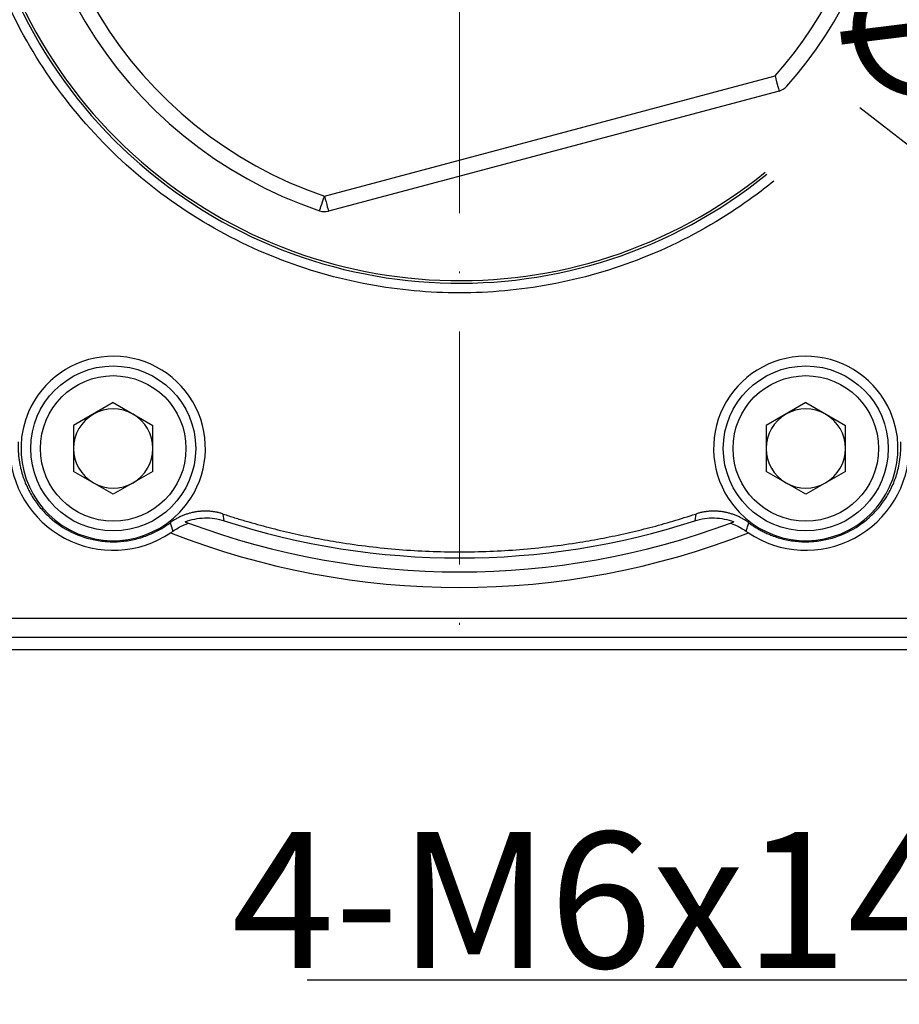
# Model space of a CAD drawing. Units: millimetres. Extents: x 7406 to 8024, y -828 to -426.
# Drawn here: x 7497 to 7542, y -640 to -589 of the extents above; entities that cross this region are included whole.
import ezdxf

# ---------------------------------------------------------------- set-up
doc = ezdxf.new("R2010")
doc.units = ezdxf.units.MM
doc.linetypes.add('ACAD_ISO10W100', pattern=[18, 12, -3, 0, -3])
for name, color, linetype, lineweight in [('中心线层', 7, 'ACAD_ISO10W100', 0), ('尺寸线', 7, 'Continuous', 25), ('粗实线', 7, 'Continuous', 40)]:
    doc.layers.add(name, color=color, linetype=linetype, lineweight=lineweight)
doc.layers.add('标注线', color=7, linetype='Continuous')
doc.styles.add('工程字', font='gbenor.shx', dxfattribs={"bigfont": 'gbcbig.shx'})
doc.dimstyles.new('DIMSTYLE_17', dxfattribs={"dimtxt": 8, "dimasz": 12, "dimexe": 0.18, "dimexo": 0.0625, "dimgap": 0.09, "dimtad": 1, "dimtih": 1, "dimtoh": 1, "dimdec": 3, "dimdsep": 46, "dimtxsty": 'Standard', "dimblk": '_FILLED', "dimblk1": '_FILLED', "dimblk2": '_FILLED', "dimcen": 0.09, "dimadec": 0, "dimazin": 0, "dimtol": 1, "dimtp": 0.1, "dimtm": 0.1, "dimtfac": 0.7, "dimtdec": 3, "dimtofl": 0, "dimtmove": 0, "dimatfit": 3, "dimldrblk": '_FILLED', "dimfxl": 1, "dimtolj": 1, "dimarcsym": 0})
doc.dimstyles.new('ISO-25', dxfattribs={"dimtxt": 7, "dimasz": 4, "dimexe": 1.25, "dimexo": 0.625, "dimtad": 1, "dimtxsty": '工程字', "dimcen": 2, "dimadec": 0, "dimazin": 0, "dimtfac": 1, "dimtmove": 0, "dimatfit": 3, "dimfxl": 1, "dimarcsym": 0})

# ---------------------------------------------------------------- blocks, each defined once
blk = doc.blocks.new('*D29')
at = {"layer": 'Defpoints', "color": 0}
for p in [(7475.457, -577.693), (7562.933, -577.693), (7460.468, -593.429), (7492.264, -604.624), (7481.13, -615.759)]:
    blk.add_point(p, dxfattribs=at)
at = {"layer": '标注线', "color": 0, "lineweight": -2}
for p, q in [((7474.832, -577.693), (7457.147, -577.693)), ((7480.688, -616.201), (7475.32, -621.568))]:
    blk.add_line(p, q, dxfattribs=at)
blk.add_arc((7519.195, -577.693), 60.798, 183.77024, 221.22976, dxfattribs=at)
at = {"layer": '标注线', "color": 0}
for points in [[(7459.195, -581.669), (7457.862, -581.713), (7458.397, -577.693)], [(7472.984, -618.22), (7473.957, -617.309), (7476.204, -620.684)]]:
    blk.add_solid(points, dxfattribs=at)
at = {"layer": '标注线', "color": 0, "insert": (7466.836, -599.381), "char_height": 7, "attachment_point": 5, "rotation": 292.5, "style": '工程字'}
blk.add_mtext('45%%d', dxfattribs=at)
blk = doc.blocks.new('*D30')
at = {"layer": 'Defpoints', "color": 0}
for p in [(7551.361, -612.859), (7557.361, -612.859), (7551.361, -638.711)]:
    blk.add_point(p, dxfattribs=at)
at = {"layer": '标注线', "color": 0, "lineweight": -2}
for p, q in [((7551.361, -613.484), (7551.361, -639.961)), ((7557.361, -613.484), (7557.361, -639.961)), ((7547.361, -638.711), (7511.34, -638.711)), ((7557.361, -638.711), (7551.361, -638.711)), ((7561.361, -638.711), (7565.361, -638.711))]:
    blk.add_line(p, q, dxfattribs=at)
at = {"layer": '标注线', "color": 0}
for points in [[(7547.361, -639.377), (7547.361, -638.044), (7551.361, -638.711)], [(7561.361, -638.044), (7561.361, -639.377), (7557.361, -638.711)]]:
    blk.add_solid(points, dxfattribs=at)
at = {"layer": '标注线', "color": 0, "insert": (7525.965, -634.586), "char_height": 7, "attachment_point": 5, "style": '工程字'}
blk.add_mtext('4-M6x14{}{{\\H0.7x;}{}}', dxfattribs=at)
blk = doc.blocks.new('*D33')
at = {"layer": 'Defpoints', "color": 0}
for p in [(7479.775, -546.936), (7558.616, -608.451)]:
    blk.add_point(p, dxfattribs=at)
at = {"layer": '标注线', "color": 0, "lineweight": -2}
blk.add_line((7555.462, -605.99), (7539.822, -593.787), dxfattribs=at)
at = {"layer": '标注线', "color": 0}
blk.add_solid([(7555.052, -606.516), (7555.872, -605.464), (7558.616, -608.451)], dxfattribs=at)
at = {"layer": '标注线', "color": 0, "insert": (7548.603, -595.406), "char_height": 7, "attachment_point": 5, "rotation": 322.0374, "style": '工程字'}
blk.add_mtext('∅100', dxfattribs=at)
blk = doc.blocks.new('_FILLED')
at = {"color": 0, "linetype": 'ByBlock'}
blk.add_solid([(0, 0), (-1, 0.1333), (-1, -0.1333)], dxfattribs=at)
blk = doc.blocks.new('*D34')
at = {"layer": 'Defpoints', "color": 0}
for p in [(7557.996, -537.314), (7480.394, -618.072)]:
    blk.add_point(p, dxfattribs=at)
at = {"layer": '尺寸线', "color": 0, "linetype": 'Continuous', "lineweight": -2}
for p in [(7562.154, -532.988), (7580.729, -528.662)]:
    blk.add_line(p, (7566.311, -528.662), dxfattribs=at)
at = {"layer": '尺寸线', "color": 0, "linetype": 'Continuous'}
for p, q in [((7519.105, -577.693), (7519.285, -577.693)), ((7519.195, -577.783), (7519.195, -577.603))]:
    blk.add_line(p, q, dxfattribs=at)
at = {"layer": '尺寸线', "color": 0, "linetype": 'ByBlock', "lineweight": -2, "xscale": 6, "yscale": 6, "zscale": 6, "rotation": 226.1415359558797}
blk.add_blockref('_FILLED', (7557.996, -537.314), dxfattribs=at)
at = {"layer": '尺寸线', "color": 0, "insert": (7574.02, -524.162), "char_height": 7, "attachment_point": 5, "style": '工程字'}
blk.add_mtext('\\A1;∅112', dxfattribs=at)

msp = doc.modelspace()

# ---------------------------------------------------------------- linework, layer by layer
at = {"color": 7, "linetype": 'Continuous', "lineweight": 25}
for p, q in [((7501.3553, -608.9773), (7499.3133, -610.1563)), ((7501.3553, -608.9773), (7503.3973, -610.1563)), ((7537.0352, -608.9773), (7534.9932, -610.1563)), ((7537.0352, -608.9773), (7539.0772, -610.1563)), ((7499.3133, -610.1563), (7499.3133, -612.5142)), ((7503.3973, -612.5142), (7503.3973, -610.1563)), ((7534.9932, -610.1563), (7534.9932, -612.5142)), ((7539.0772, -612.5142), (7539.0772, -610.1563)), ((7501.3553, -613.6931), (7499.3133, -612.5142)), ((7503.3973, -612.5142), (7501.3553, -613.6931)), ((7537.0352, -613.6931), (7534.9932, -612.5142)), ((7539.0772, -612.5142), (7537.0352, -613.6931)), ((7507.0712, -615.0583), (7507.0263, -614.7131)), ((7531.3642, -614.7131), (7531.3193, -615.0583)), ((7553.1381, -621.0647), (7485.2524, -621.0647))]:
    msp.add_line(p, q, dxfattribs=at)
for centre, radius in [((7501.3553, -611.3352), 4.25), ((7537.0352, -611.3352), 4.25), ((7501.3553, -611.3352), 3.75), ((7537.0352, -611.3352), 3.75)]:
    msp.add_circle(centre, radius, dxfattribs=at)
for centre, radius, start, end in [((7519.1952, -577.6932), 25.1324, 338.25718, 309.06259), ((7519.1952, -577.6932), 25, 338.33134, 309.03186), ((7501.3553, -611.3352), 4.75, 327.28285, 156.71715), ((7537.0352, -611.3352), 4.75, 23.28285, 212.71715), ((7501.3553, -611.3352), 4.75, 156.71715, 327.28285), ((7501.3553, -611.3352), 2.042, 60, 120), ((7537.0352, -611.3352), 4.75, 212.71715, 23.28285), ((7537.0352, -611.3352), 2.042, 60, 120), ((7501.3553, -611.3352), 2.042, 120, 180), ((7501.3553, -611.3352), 2.042, 0, 60), ((7537.0352, -611.3352), 2.042, 120, 180), ((7537.0352, -611.3352), 2.042, 0, 60), ((7501.3553, -611.2452), 5.3313, 180.32014, 303.67986), ((7501.3553, -611.3352), 2.042, 180, 240), ((7501.3553, -611.3352), 2.042, 300, 0), ((7537.0352, -611.2452), 5.3313, 236.32014, 359.67986), ((7537.0352, -611.3352), 2.042, 180, 240), ((7537.0352, -611.3352), 2.042, 300, 0), ((7501.3553, -611.3352), 2.042, 240, 300), ((7537.0352, -611.3352), 2.042, 240, 300), ((7519.1952, -577.6932), 40, 249.57567, 290.42433), ((7519.1952, -577.6932), 39.2828, 252.02297, 287.97703), ((7519.1952, -577.6932), 40.8, 248.60536, 291.39464)]:
    msp.add_arc(centre, radius, start, end, dxfattribs=at)
for points, knots in [([(7535.3867, -597.5631), (7534.6931, -598.1283), (7532.5745, -599.678), (7528.7559, -601.6561), (7523.9788, -603.0295), (7519.1952, -603.4683), (7514.4116, -603.0295), (7509.6345, -601.6561), (7505.0409, -599.2764), (7500.9418, -595.9467), (7497.612, -591.8476), (7495.2323, -587.2539), (7493.8589, -582.4768), (7493.5635, -579.2565), (7493.5635, -577.6932), (7493.5635, -576.1299), (7493.8589, -572.9096), (7495.2323, -568.1325), (7497.612, -563.5388), (7500.9418, -559.4397), (7505.0409, -556.11), (7509.6345, -553.7303), (7514.4116, -552.3569), (7519.1952, -551.9181), (7523.9788, -552.3569), (7528.7559, -553.7303), (7533.3496, -556.11), (7537.4487, -559.4397), (7540.7785, -563.5388), (7543.1582, -568.1325), (7544.5316, -572.9096), (7544.9703, -577.6932), (7544.5316, -582.4768), (7543.6201, -585.6471), (7542.9813, -587.2437), (7542.958, -587.3014)], [0.64117615, 0.64117615, 0.64117615, 0.64117615, 0.6578398, 0.68999717, 0.72087099, 0.75, 0.77912901, 0.81000283, 0.8421602, 0.875, 0.9078398, 0.93999717, 0.97087099, 1, 1, 1, 1.02912901, 1.06000283, 1.0921602, 1.125, 1.1578398, 1.18999717, 1.22087099, 1.25, 1.27912901, 1.31000283, 1.3421602, 1.375, 1.4078398, 1.43999717, 1.47087099, 1.5, 1.52912901, 1.56000283, 1.56116184, 1.56116184, 1.56116184, 1.56116184]), ([(7496.4664, -611.002), (7496.4636, -611.0776), (7496.4581, -611.2284), (7496.4631, -611.4546), (7496.4777, -611.6798), (7496.503, -611.9041), (7496.5387, -612.1275), (7496.6172, -612.5058), (7496.7785, -613.03), (7497.0835, -613.6694), (7497.4762, -614.2593), (7498.0949, -614.946), (7499.0275, -615.6233), (7500.1103, -616.0176), (7501.0255, -616.1466), (7501.734, -616.1423), (7502.4348, -616.0376), (7503.0319, -615.8565), (7503.5239, -615.6411), (7503.9217, -615.4241), (7504.1676, -615.2497), (7504.2908, -615.1623)], [0, 0, 0, 0, 0.0204985, 0.0409122, 0.0612846, 0.0816597, 0.1020815, 0.1225936, 0.1863731, 0.2502, 0.3139795, 0.3778063, 0.5000161, 0.6222258, 0.6860053, 0.7498322, 0.8136116, 0.8774385, 0.9183401, 0.9590767, 1, 1, 1, 1]), ([(7534.0997, -615.1623), (7534.1608, -615.2069), (7534.2828, -615.2958), (7534.473, -615.4181), (7534.6679, -615.5319), (7534.868, -615.6364), (7535.0732, -615.7317), (7535.4307, -615.8782), (7535.9555, -616.0376), (7536.6561, -616.1423), (7537.3648, -616.1466), (7538.28, -616.0177), (7539.363, -615.6233), (7540.2954, -614.9461), (7540.9141, -614.2594), (7541.3068, -613.6697), (7541.6119, -613.0302), (7541.7956, -612.4338), (7541.8922, -611.9055), (7541.9347, -611.4544), (7541.9276, -611.153), (7541.9241, -611.002)], [0, 0, 0, 0, 0.0204985, 0.0409122, 0.0612846, 0.0816597, 0.1020815, 0.1225936, 0.1863731, 0.2502, 0.3139795, 0.3778063, 0.5000161, 0.6222258, 0.6860053, 0.7498322, 0.8136116, 0.8774385, 0.9183401, 0.9590767, 1, 1, 1, 1]), ([(7507.0263, -614.7131), (7506.9707, -614.6959), (7506.8589, -614.6612), (7506.6868, -614.6215), (7506.5108, -614.591), (7506.3317, -614.5711), (7506.1505, -614.5619), (7505.9679, -614.5637), (7505.7852, -614.5767), (7505.6032, -614.6009), (7505.4231, -614.6362), (7505.2457, -614.6823), (7505.0722, -614.7389), (7504.9034, -614.8056), (7504.7401, -614.8818), (7504.5832, -614.9669), (7504.4327, -615.0596), (7504.3379, -615.1282), (7504.2908, -615.1623)], [0, 0, 0, 0, 0.06053767, 0.12183828, 0.18380834, 0.24634754, 0.30934963, 0.37270339, 0.43629377, 0.50000307, 0.56371227, 0.62730236, 0.69065564, 0.75365706, 0.8161954, 0.8781644, 0.93946377, 1, 1, 1, 1]), ([(7505.0635, -615.1137), (7505.385, -614.9894), (7505.7187, -614.9224), (7506.4072, -614.9035), (7506.7433, -614.9519), (7507.0712, -615.0583)], [0, 0, 0, 0, 0.5, 0.5, 1, 1, 1, 1]), ([(7507.0263, -614.7131), (7507.2215, -614.7763), (7507.6119, -614.9027), (7508.2009, -615.0804), (7508.792, -615.2494), (7509.3854, -615.4087), (7509.9812, -615.5587), (7510.5792, -615.6992), (7511.1796, -615.8303), (7511.7822, -615.952), (7512.3872, -616.0642), (7513.8148, -616.3058), (7516.0816, -616.5793), (7519.1951, -616.7031), (7522.3087, -616.5793), (7524.7792, -616.2813), (7526.6086, -615.9569), (7527.812, -615.7042), (7529.0061, -615.413), (7530.1918, -615.0867), (7530.9732, -614.8377), (7531.3642, -614.7131)], [0, 0, 0, 0, 0.02488002, 0.0497357, 0.07457322, 0.09939877, 0.12421856, 0.14903877, 0.17386561, 0.19870529, 0.22356399, 0.24844789, 0.37421504, 0.50000382, 0.62577097, 0.75155976, 0.80129395, 0.85095549, 0.90059393, 0.95025892, 1, 1, 1, 1]), ([(7531.3193, -615.0583), (7531.4829, -615.0052), (7531.6492, -614.9667), (7531.9873, -614.9181), (7532.16, -614.9082), (7532.5, -614.9178), (7532.6684, -614.937), (7533.0022, -615.004), (7533.1685, -615.0524), (7533.3269, -615.1137)], [0, 0, 0, 0, 0.25, 0.25, 0.5, 0.5, 0.75, 0.75, 1, 1, 1, 1]), ([(7534.0997, -615.1623), (7534.0526, -615.1282), (7533.9578, -615.0596), (7533.8073, -614.9669), (7533.6504, -614.8818), (7533.4871, -614.8056), (7533.3183, -614.7389), (7533.1447, -614.6823), (7532.9674, -614.6362), (7532.7873, -614.6009), (7532.6053, -614.5767), (7532.4226, -614.5637), (7532.24, -614.5619), (7532.0587, -614.5711), (7531.8796, -614.591), (7531.7037, -614.6215), (7531.5316, -614.6612), (7531.4198, -614.6959), (7531.3642, -614.7131)], [0, 0, 0, 0, 0.0605362, 0.1218356, 0.1838046, 0.2463429, 0.3093444, 0.3726976, 0.4362877, 0.4999969, 0.5637062, 0.6272966, 0.6906504, 0.7536525, 0.8161917, 0.8781617, 0.9394623, 1, 1, 1, 1]), ([(7504.434, -615.5976), (7504.5225, -615.5347), (7504.6103, -615.4791), (7504.7843, -615.3796), (7504.8698, -615.3364), (7505.0254, -615.2646), (7505.0981, -615.2349), (7505.2058, -615.1925), (7505.2396, -615.1797), (7505.2364, -615.1786)], [0, 0, 0, 0, 0.25, 0.25, 0.5, 0.5, 0.75, 0.75, 1, 1, 1, 1]), ([(7505.0635, -615.1137), (7505.1171, -615.134), (7505.1727, -615.1548), (7505.2306, -615.1764), (7505.2325, -615.1771), (7505.2345, -615.1778), (7505.2364, -615.1786)], [0, 0, 0, 0, 0.0060000032, 0.0060000032, 0.0060000032, 0.0062027492, 0.0062027492, 0.0062027492, 0.0062027492]), ([(7533.154, -615.1786), (7533.1508, -615.1797), (7533.1841, -615.1923), (7533.2913, -615.2345), (7533.3633, -615.2638), (7533.598, -615.372), (7533.7797, -615.4719), (7533.9565, -615.5976)], [0, 0, 0, 0, 0.25, 0.25, 0.5, 0.5, 1, 1, 1, 1]), ([(7533.154, -615.1786), (7533.2044, -615.1598), (7533.2529, -615.1416), (7533.2999, -615.1239), (7533.309, -615.1205), (7533.318, -615.1171), (7533.3269, -615.1137)], [0.000800388, 0.000800388, 0.000800388, 0.000800388, 0.0060000044, 0.0060000044, 0.0060000044, 0.007003137, 0.007003137, 0.007003137, 0.007003137]), ([(7533.9565, -615.5976), (7533.9799, -615.5239), (7534.0263, -615.3784), (7534.0755, -615.2337), (7534.0997, -615.1623)], [0, 0, 0, 0, 0.5063416, 1, 1, 1, 1])]:
    msp.add_open_spline(points, degree=3, knots=knots, dxfattribs=at)
for points in [[(7504.2908, -615.1623), (7504.3404, -615.3068), (7504.3881, -615.452), (7504.434, -615.5976)], [(7504.3118, -615.6817), (7504.3531, -615.6542), (7504.394, -615.626), (7504.434, -615.5976)], [(7533.9565, -615.5976), (7533.9965, -615.626), (7534.0374, -615.6542), (7534.0787, -615.6817)]]:
    msp.add_open_spline(points, degree=3, dxfattribs=at)
at = {"layer": '中心线层'}
msp.add_line((7519.1952, -532.9169), (7519.1952, -622.4694), dxfattribs=at)
at = {"layer": '粗实线', "lineweight": 30}
for p, q in [((7512.2403, -598.3384), (7535.4542, -592.1545)), ((7535.6602, -592.9276), (7512.4462, -599.1115)), ((7485.2524, -620.0818), (7553.1381, -620.0818)), ((7481.4064, -621.6932), (7556.9841, -621.6932))]:
    msp.add_line(p, q, dxfattribs=at)
at = {"layer": '粗实线', "lineweight": 30, "flags": 128}
for points in [[(7535.4542, -592.1545), (7535.4944, -592.3054), (7535.533, -592.4504), (7535.5686, -592.584), (7535.5998, -592.7012), (7535.6254, -592.7973), (7535.6445, -592.8687), (7535.6562, -592.9127), (7535.6602, -592.9276)], [(7511.9839, -599.0962), (7511.9888, -599.0817), (7512.0034, -599.0386), (7512.0271, -598.9685), (7512.059, -598.8743), (7512.0978, -598.7595), (7512.1421, -598.6284), (7512.1902, -598.4863), (7512.2403, -598.3384)], [(7512.2403, -598.3384), (7512.2804, -598.4893), (7512.3191, -598.6343), (7512.3547, -598.7679), (7512.3859, -598.8851), (7512.4115, -598.9812), (7512.4305, -599.0526), (7512.4422, -599.0966), (7512.4462, -599.1115)]]:
    msp.add_lwpolyline(points, dxfattribs=at)
at = {"layer": '粗实线', "lineweight": 30}
for centre, radius, start, end in [((7519.1952, -577.7832), 22.5, 90, 251.30647), ((7519.1952, -577.7832), 22.5, 318.52648, 90), ((7519.1952, -577.7832), 21.7, 91.98066, 251.30647), ((7519.1952, -577.7832), 21.7, 318.52648, 88.01934), ((7535.4542, -592.1545), 0.8, 284.91647, 318.52648), ((7512.2403, -598.3384), 0.8, 251.30647, 284.91647)]:
    msp.add_arc(centre, radius, start, end, dxfattribs=at)

# ---------------------------------------------------------------- dimensions: what is measured, and where the dimension line sits
at = {"layer": '尺寸线', "linetype": 'Continuous'}
dim = msp.add_diameter_dim_2p(p1=(7480.394, -618.0722), p2=(7557.9965, -537.3142), dimstyle='DIMSTYLE_17', override={"dimtxt": 7, "dimasz": 6, "dimgap": 1, "dimtxsty": '工程字', "dimtol": 0, "dimldrblk": '_FILLED'}, dxfattribs=at)
dim.commit()
dim.dimension.update_dxf_attribs({"geometry": '*D34', "text_midpoint": (7574.0202, -524.1616)})
at = {"layer": '标注线'}
dim = msp.add_diameter_dim_2p(p1=(7479.7746, -546.9359), p2=(7558.6159, -608.4505), dimstyle='ISO-25', override={"dimtxsty": '工程字'}, dxfattribs=at)
dim.commit()
dim.dimension.update_dxf_attribs({"geometry": '*D33', "text_midpoint": (7546.0652, -598.658), "dimtype": 163})
dim = msp.add_angular_dim_2l(base=(7460.4685, -593.429), line1=((7562.9332, -577.6932), (7475.4573, -577.6932)), line2=((7492.2642, -604.6242), (7481.1298, -615.7586)), dimstyle='ISO-25', dxfattribs=at)
dim.commit()
dim.dimension.update_dxf_attribs({"geometry": '*D29', "text_midpoint": (7466.8358, -599.3812)})
dim = msp.add_linear_dim(base=(7551.3614, -638.7106), p1=(7557.3614, -612.8593), p2=(7551.3614, -612.8593), text='4-M<>x14{}{{\\H0.7x;}{}}', dimstyle='ISO-25', override={"dimtxsty": '工程字'}, dxfattribs=at)
dim.commit()
dim.dimension.update_dxf_attribs({"geometry": '*D30', "text_midpoint": (7525.9647, -638.7106), "dimtype": 160})

doc.saveas('drawing.dxf')
